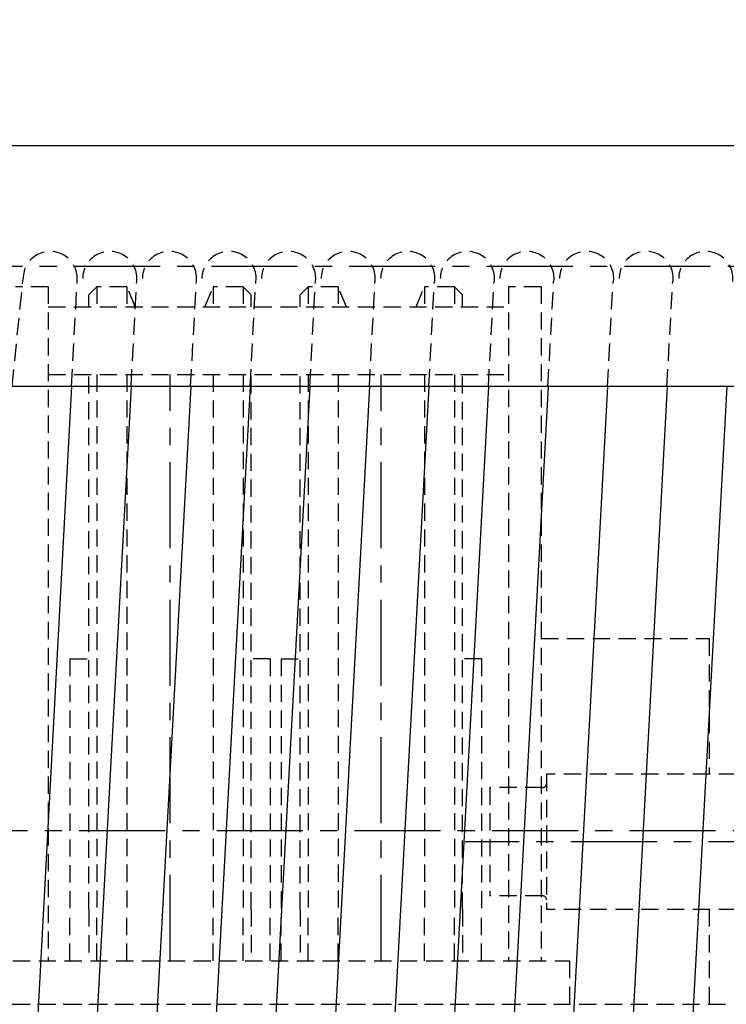
# Model space of a CAD drawing. Extents: x 1823 to 2045, y -273 to 22.
# Drawn here: x 1880 to 1890, y -45 to -31 of the extents above; entities that cross this region are included whole.
import ezdxf

# ---------------------------------------------------------------- set-up
doc = ezdxf.new("R2010")
doc.units = 0
doc.header["$MEASUREMENT"] = 0
doc.linetypes.add('CENTER', pattern=[2, 1.25, -0.25, 0.25, -0.25])
doc.linetypes.add('HIDDEN', pattern=[0.375, 0.25, -0.125])
doc.layers.get('DEFPOINTS').update_dxf_attribs({"linetype": 'CONTINUOUS'})
for name, color, linetype in [('CEN', 6, 'CENTER'), ('DIM', 7, 'CONTINUOUS'), ('HID', 1, 'HIDDEN'), ('OBJ', 3, 'CONTINUOUS')]:
    doc.layers.add(name, color=color, linetype=linetype)
doc.styles.add('ROMANS', font='ROMANS.SHX', dxfattribs={"width": 0.75})
doc.dimstyles.get("Standard").update_dxf_attribs({"dimtxt": 0.18, "dimasz": 0.18, "dimexe": 0.18, "dimexo": 0.0625, "dimgap": 0.09, "dimtad": 0, "dimtih": 1, "dimtoh": 1, "dimdec": 4, "dimzin": 0, "dimdsep": 46, "dimtxsty": 'Standard', "dimcen": 0.09, "dimadec": 0, "dimazin": 0, "dimtfac": 1, "dimtdec": 4, "dimtofl": 0, "dimtmove": 0, "dimatfit": 3, "dimfxl": 0, "dimtolj": 1, "dimtzin": 0, "dimarcsym": 0})

# ---------------------------------------------------------------- blocks, each defined once
blk = doc.blocks.new('*D18')
at = {"layer": 'DEFPOINTS', "color": 0}
for p in [(1838.43, -20.065), (1931.422, -35.066), (1838.43, -38.656)]:
    blk.add_point(p, dxfattribs=at)
at = {"layer": 'DIM', "color": 0, "lineweight": -2}
for p, q in [((1838.43, -37.281), (1838.43, -18.349)), ((1931.422, -33.691), (1931.422, -18.349)), ((1929.706, -20.065), (1840.146, -20.065))]:
    blk.add_line(p, q, dxfattribs=at)
at = {"layer": 'DIM', "color": 0}
for points in [[(1840.146, -19.779), (1840.146, -20.351), (1838.43, -20.065)], [(1929.706, -19.779), (1929.706, -20.351), (1931.422, -20.065)]]:
    blk.add_solid(points, dxfattribs=at)
at = {"layer": 'DIM', "color": 0, "insert": (1884.926, -18.521), "char_height": 1.716, "attachment_point": 5, "style": 'ROMANS'}
blk.add_mtext('\\A1;{E}', dxfattribs=at)

msp = doc.modelspace()

# ---------------------------------------------------------------- linework, layer by layer
at = {"layer": 'CEN'}
for p, q in [((1872.851, -34.334), (1917.085, -34.334)), ((1882.246, -44.436), (1882.246, -35.912)), ((1885.317, -44.436), (1885.317, -35.912)), ((1934.176, -42.546), (1835.61, -42.549)), ((1893.32, -42.704), (1886.537, -42.704))]:
    msp.add_line(p, q, dxfattribs=at)
at = {"layer": 'HID'}
for p, q in [((1879.95, -36.084), (1880.112, -34.515)), ((1880.475, -34.633), (1880.002, -34.633)), ((1880.475, -34.633), (1880.475, -44.436)), ((1880.814, -36.084), (1880.897, -34.557)), ((1881.065, -34.751), (1881.183, -34.633)), ((1881.183, -34.633), (1881.183, -34.928)), ((1881.619, -34.633), (1881.183, -34.633)), ((1881.741, -34.928), (1881.619, -34.633)), ((1881.619, -34.633), (1881.619, -34.928)), ((1881.68, -36.084), (1881.763, -34.557)), ((1882.546, -36.084), (1882.629, -34.557)), ((1882.751, -34.928), (1882.874, -34.633)), ((1882.874, -34.633), (1882.874, -34.928)), ((1883.309, -34.633), (1882.874, -34.633)), ((1883.427, -34.751), (1883.309, -34.633)), ((1883.309, -34.633), (1883.309, -34.928)), ((1883.41, -36.084), (1883.493, -34.557)), ((1884.136, -34.751), (1884.254, -34.633)), ((1884.254, -34.633), (1884.254, -34.928)), ((1884.69, -34.633), (1884.254, -34.633)), ((1884.277, -36.084), (1884.359, -34.557)), ((1884.812, -34.928), (1884.69, -34.633)), ((1884.69, -34.633), (1884.69, -34.928)), ((1885.143, -36.084), (1885.225, -34.557)), ((1885.822, -34.928), (1885.944, -34.633)), ((1886.38, -34.633), (1885.944, -34.633)), ((1885.944, -34.633), (1885.944, -34.928)), ((1886.007, -36.084), (1886.089, -34.557)), ((1886.38, -34.633), (1886.38, -34.928)), ((1886.498, -34.751), (1886.38, -34.633)), ((1886.873, -36.084), (1886.955, -34.557)), ((1887.168, -34.633), (1887.168, -44.436)), ((1887.64, -34.633), (1887.168, -34.633)), ((1887.64, -34.633), (1887.64, -44.436)), ((1887.739, -36.084), (1887.822, -34.557)), ((1888.603, -36.084), (1888.686, -34.557)), ((1889.469, -36.084), (1889.552, -34.557)), ((1881.065, -34.928), (1881.065, -34.751)), ((1883.427, -34.928), (1883.427, -34.751)), ((1884.136, -34.928), (1884.136, -34.751)), ((1886.498, -34.928), (1886.498, -34.751)), ((1880.475, -34.928), (1887.168, -34.928)), ((1880.475, -35.912), (1887.168, -35.912)), ((1881.065, -43.688), (1881.065, -35.912)), ((1881.183, -35.912), (1881.183, -43.688)), ((1881.619, -35.912), (1881.619, -43.688)), ((1882.874, -35.912), (1882.874, -43.688)), ((1883.309, -35.912), (1883.309, -43.688)), ((1883.427, -43.688), (1883.427, -35.912)), ((1884.136, -43.688), (1884.136, -35.912)), ((1884.254, -35.912), (1884.254, -43.688)), ((1884.69, -35.912), (1884.69, -43.688)), ((1885.944, -35.912), (1885.944, -43.688)), ((1886.38, -35.912), (1886.38, -43.688)), ((1886.498, -43.688), (1886.498, -35.912)), ((1887.64, -39.751), (1890.081, -39.751)), ((1890.081, -39.751), (1890.081, -41.72)), ((1880.79, -40.046), (1880.79, -43.688)), ((1880.79, -40.046), (1881.065, -40.046)), ((1883.703, -40.046), (1883.427, -40.046)), ((1883.703, -40.046), (1883.703, -43.688)), ((1883.86, -40.046), (1883.86, -43.688)), ((1883.86, -40.046), (1884.136, -40.046)), ((1886.774, -40.046), (1886.498, -40.046)), ((1886.774, -40.046), (1886.774, -43.688)), ((1887.719, -41.72), (1887.719, -43.688)), ((1891.971, -41.72), (1887.719, -41.72)), ((1886.892, -41.916), (1886.892, -43.491)), ((1887.66, -41.916), (1886.892, -41.916)), ((1887.66, -43.491), (1886.892, -43.491)), ((1880.79, -44.436), (1880.79, -43.688)), ((1881.065, -43.688), (1881.065, -44.436)), ((1881.183, -44.436), (1881.183, -43.688)), ((1881.619, -44.436), (1881.619, -43.688)), ((1882.874, -44.436), (1882.874, -43.688)), ((1883.309, -44.436), (1883.309, -43.688)), ((1883.427, -43.688), (1883.427, -44.436)), ((1883.703, -44.436), (1883.703, -43.688)), ((1883.86, -44.436), (1883.86, -43.688)), ((1884.136, -43.688), (1884.136, -44.436)), ((1884.254, -44.436), (1884.254, -43.688)), ((1884.69, -44.436), (1884.69, -43.688)), ((1885.944, -44.436), (1885.944, -43.688)), ((1886.38, -44.436), (1886.38, -43.688)), ((1886.498, -43.688), (1886.498, -44.436)), ((1886.774, -44.436), (1886.774, -43.688)), ((1891.971, -43.688), (1887.719, -43.688)), ((1890.081, -43.688), (1890.081, -45.066)), ((1879.589, -44.436), (1888.053, -44.436)), ((1888.053, -44.436), (1888.053, -45.066)), ((1857.443, -45.066), (1918.073, -45.066)), ((1879.589, -45.066), (1888.053, -45.066))]:
    msp.add_line(p, q, dxfattribs=at)
for centre, radius, start, end in [((1880.505, -34.515), 0.394, 353.8119, 180), ((1881.371, -34.515), 0.394, 353.8119, 180), ((1882.238, -34.515), 0.394, 353.8119, 180), ((1883.104, -34.515), 0.394, 353.8119, 180), ((1883.97, -34.515), 0.394, 353.8119, 180), ((1884.836, -34.515), 0.394, 353.8119, 180), ((1885.702, -34.515), 0.394, 353.8119, 180), ((1886.568, -34.515), 0.394, 353.8119, 180), ((1887.434, -34.515), 0.394, 353.8119, 180), ((1888.301, -34.515), 0.394, 353.8119, 180), ((1889.167, -34.515), 0.394, 353.8119, 180), ((1890.033, -34.515), 0.394, 353.8119, 180), ((1887.66, -41.857), 0.0591, 270, 0), ((1887.66, -43.55), 0.0591, 0, 90)]:
    msp.add_arc(centre, radius, start, end, dxfattribs=at)
at = {"layer": 'OBJ'}
for p, q in [((1911.842, -32.584), (1876.527, -32.584)), ((1911.842, -36.084), (1876.527, -36.084)), ((1880.816, -36.084), (1880.118, -49.009)), ((1881.682, -36.084), (1880.984, -49.009)), ((1882.549, -36.084), (1881.85, -49.009)), ((1883.413, -36.084), (1882.714, -49.009)), ((1884.279, -36.084), (1883.58, -49.009)), ((1885.145, -36.084), (1884.446, -49.009)), ((1886.009, -36.084), (1885.31, -49.009)), ((1886.875, -36.084), (1886.176, -49.009)), ((1887.741, -36.084), (1887.043, -49.009)), ((1888.605, -36.084), (1887.907, -49.009)), ((1889.471, -36.084), (1888.773, -49.009)), ((1890.338, -36.084), (1889.639, -49.009))]:
    msp.add_line(p, q, dxfattribs=at)

# ---------------------------------------------------------------- dimensions: what is measured, and where the dimension line sits
at = {"layer": 'DIM'}
dim = msp.add_linear_dim(base=(1838.43, -20.065), p1=(1931.422, -35.066), p2=(1838.43, -38.656), text='{E}', dimstyle='Standard', override={"dimscale": 22, "dimtxt": 0.078, "dimasz": 0.078, "dimexe": 0.078, "dimgap": 0.0312, "dimtad": 1, "dimtih": 0, "dimtoh": 0, "dimdec": 2, "dimzin": 3, "dimpost": '"\\X', "dimtxsty": 'ROMANS', "dimtdec": 2}, dxfattribs=at)
dim.commit()
dim.dimension.update_dxf_attribs({"geometry": '*D18', "text_midpoint": (1884.926, -18.521)})

doc.saveas('drawing.dxf')
